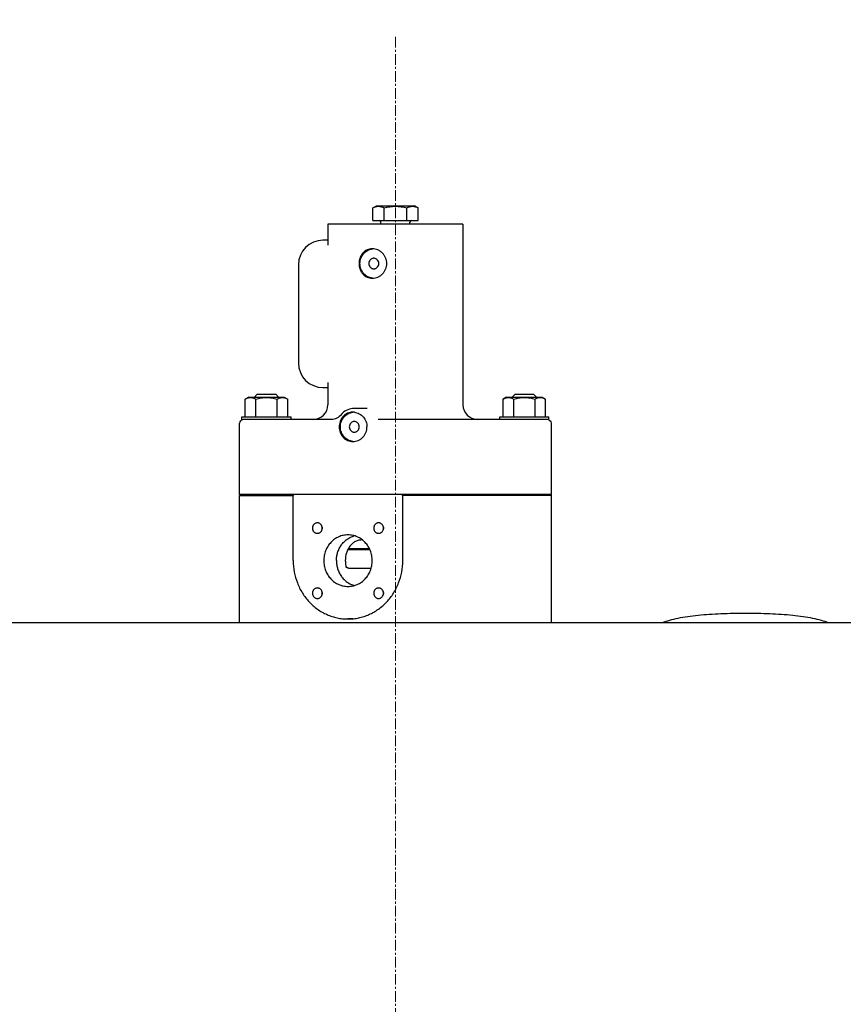
# Model space of a CAD drawing. Units: millimetres. Extents: x -14343 to 8596, y -10785 to 6829.
# Drawn here: x -7551 to -6880, y 4420 to 5222 of the extents above; entities that cross this region are included whole.
import ezdxf

# ---------------------------------------------------------------- set-up
doc = ezdxf.new("R2010")
doc.units = ezdxf.units.MM
doc.header["$LTSCALE"] = 46.255
doc.header["$PDMODE"] = 3
doc.header["$PDSIZE"] = 3
doc.linetypes.add('CENTER', pattern=[0.6, 0.375, -0.075, 0.075, -0.075])
doc.layers.get('0').update_dxf_attribs({"linetype": 'CONTINUOUS'})
doc.layers.get('Defpoints').update_dxf_attribs({"color": 251, "linetype": 'CONTINUOUS'})
doc.layers.add('00_COMPONENTS', color=7, linetype='CONTINUOUS')
doc.layers.add('CENT001', color=213, linetype='CENTER', lineweight=13)
doc.layers.add('DIM001', color=255, linetype='CONTINUOUS', lineweight=13)
doc.styles.add('Dim_std', font='simplex.shx', dxfattribs={"width": 0.8, "bigfont": 'extfont.shx'})
doc.dimstyles.new('S1-40', dxfattribs={"dimscale": 40, "dimtxt": 4, "dimasz": 3, "dimexe": 1, "dimexo": 0.6, "dimgap": 1, "dimtad": 1, "dimdec": 3, "dimdsep": 46, "dimtxsty": 'Dim_std', "dimblk1": 'OPEN', "dimblk2": 'OPEN', "dimsah": 1, "dimcen": 0, "dimclrd": 256, "dimclre": 256, "dimclrt": 256, "dimadec": 3, "dimazin": 2, "dimtfac": 1, "dimtdec": 3, "dimtmove": 0, "dimatfit": 0, "dimldrblk": 'OPEN', "dimfxl": 1, "dimtolj": 1, "dimtzin": 0, "dimarcsym": 0})

# ---------------------------------------------------------------- blocks, each defined once
blk = doc.blocks.new('_OPEN')
at = {"color": 0, "linetype": 'ByBlock'}
for p, q in [((-1, 0.1667), (0, 0)), ((0, 0), (-1, -0.1667)), ((0, 0), (-1, 0))]:
    blk.add_line(p, q, dxfattribs=at)
blk = doc.blocks.new('*D24')
at = {"layer": 'Defpoints', "color": 0, "transparency": 16777216}
for p in [(-7858.72, 5604.34), (-7858.72, 3734.04), (-8158.72, 3699.04)]:
    blk.add_point(p, dxfattribs=at)
at = {"layer": 'DIM001', "lineweight": -2, "transparency": 16777216}
for p, q in [((-8158.72, 3723.04), (-8158.72, 5644.34)), ((-7858.72, 3758.04), (-7858.72, 5644.34)), ((-8278.72, 5604.34), (-8398.72, 5604.34)), ((-8158.72, 5604.34), (-7858.72, 5604.34)), ((-7738.72, 5604.34), (-7069.39, 5604.34))]:
    blk.add_line(p, q, dxfattribs=at)
at = {"layer": 'DIM001', "lineweight": -2, "transparency": 16777216, "xscale": 120, "yscale": 120, "zscale": 120}
blk.add_blockref('_OPEN', (-8158.72, 5604.34), dxfattribs=at)
at = {"layer": 'DIM001', "lineweight": -2, "transparency": 16777216, "xscale": 120, "yscale": 120, "zscale": 120, "rotation": 180}
blk.add_blockref('_OPEN', (-7858.72, 5604.34), dxfattribs=at)
at = {"layer": 'DIM001', "transparency": 16777216, "insert": (-7322.72, 5724.34), "char_height": 160, "attachment_point": 5, "style": 'Dim_std'}
blk.add_mtext('\\A1;*300', dxfattribs=at)

msp = doc.modelspace()

# ---------------------------------------------------------------- linework, layer by layer
at = {"layer": '00_COMPONENTS', "color": 7, "linetype": 'Continuous'}
for p, q in [((-7263.2203, 5069.0898), (-7260.2203, 5070.8219)), ((-7263.2203, 5058.8219), (-7263.2203, 5069.0898)), ((-7260.2203, 5070.8219), (-7229.2203, 5070.8219)), ((-7253.9703, 5058.8219), (-7253.9703, 5069.0898)), ((-7235.4703, 5058.8219), (-7235.4703, 5069.0898)), ((-7226.2203, 5069.0898), (-7229.2203, 5070.8219)), ((-7226.2203, 5058.8219), (-7226.2203, 5069.0898)), ((-7299.7203, 5055.8219), (-7299.7203, 5038.6793)), ((-7189.7203, 5055.8219), (-7299.7203, 5055.8219)), ((-7263.2203, 5058.8219), (-7226.2203, 5058.8219)), ((-7256.5703, 5056.319), (-7256.5703, 5057.6219)), ((-7232.8703, 5056.319), (-7232.8703, 5057.6219)), ((-7189.7203, 5055.8219), (-7189.7203, 4908.8219)), ((-7299.7203, 5042.8219), (-7303.7203, 5042.8219)), ((-7299.7203, 5038.6794), (-7299.7203, 5038.6787)), ((-7323.7203, 5022.8219), (-7323.7203, 4942.8219)), ((-7299.7203, 4926.9651), (-7299.7203, 4926.9644)), ((-7299.7203, 4926.9645), (-7299.7203, 4908.8219)), ((-7357.2203, 4917.3713), (-7359.5696, 4915.0219)), ((-7357.2203, 4917.3713), (-7342.2203, 4917.3713)), ((-7342.2203, 4917.3713), (-7339.8709, 4915.0219)), ((-7303.7203, 4922.8219), (-7299.7203, 4922.8219)), ((-7147.2203, 4917.3713), (-7149.5696, 4915.0219)), ((-7147.2203, 4917.3713), (-7132.2203, 4917.3713)), ((-7132.2203, 4917.3713), (-7129.8709, 4915.0219)), ((-7364.2203, 4915.0219), (-7367.0408, 4913.3935)), ((-7367.0408, 4899.0219), (-7367.0408, 4913.3935)), ((-7364.2203, 4915.0219), (-7335.2203, 4915.0219)), ((-7358.3805, 4899.0219), (-7358.3805, 4913.3935)), ((-7341.06, 4899.0219), (-7341.06, 4913.3935)), ((-7335.2203, 4915.0219), (-7332.3998, 4913.3935)), ((-7332.3998, 4899.0219), (-7332.3998, 4913.3935)), ((-7154.2203, 4915.0219), (-7157.0408, 4913.3935)), ((-7157.0408, 4899.0219), (-7157.0408, 4913.3935)), ((-7154.2203, 4915.0219), (-7125.2203, 4915.0219)), ((-7148.3805, 4899.0219), (-7148.3805, 4913.3935)), ((-7131.06, 4899.0219), (-7131.06, 4913.3935)), ((-7125.2203, 4915.0219), (-7122.3998, 4913.3935)), ((-7122.3998, 4899.0219), (-7122.3998, 4913.3935)), ((-7278.4093, 4905.8219), (-7278.4104, 4905.8219)), ((-7267.6356, 4905.8219), (-7278.4093, 4905.8219)), ((-7267.6348, 4905.8219), (-7267.6357, 4905.8219)), ((-7371.7203, 4835.8219), (-7371.7203, 4893.8219)), ((-7370.9563, 4895.8219), (-7370.5848, 4895.8219)), ((-7369.7203, 4896.4089), (-7369.7203, 4899.0219)), ((-7369.7203, 4899.0219), (-7329.7203, 4899.0219)), ((-7296.6097, 4896.8219), (-7367.9203, 4896.8219)), ((-7329.7203, 4896.8219), (-7329.7203, 4899.0219)), ((-7121.5203, 4896.8219), (-7258.7876, 4896.8219)), ((-7159.7203, 4896.8219), (-7159.7203, 4899.0219)), ((-7159.7203, 4899.0219), (-7119.7203, 4899.0219)), ((-7119.7203, 4896.4091), (-7119.7203, 4899.0219)), ((-7118.8558, 4895.8219), (-7118.4843, 4895.8219)), ((-7117.7203, 4835.8219), (-7117.7203, 4893.8219)), ((-7370.7203, 4835.8219), (-7371.7203, 4834.8219)), ((-7117.7203, 4835.8219), (-7371.7203, 4835.8219)), ((-7371.7203, 4731.3219), (-7371.7203, 4834.8219)), ((-7371.7203, 4834.8219), (-7328.004, 4834.8219)), ((-7327.0643, 4835.8219), (-7328.004, 4834.8219)), ((-7328.004, 4781.8219), (-7328.004, 4834.8219)), ((-7238.7332, 4834.8219), (-7239.6729, 4835.8219)), ((-7238.7332, 4781.8219), (-7238.7332, 4834.8219)), ((-7117.7203, 4834.8219), (-7238.7332, 4834.8219)), ((-7118.7203, 4835.8219), (-7117.7203, 4834.8219)), ((-7117.7203, 4731.3219), (-7117.7203, 4834.8219)), ((-7304.4132, 4808.331), (-7304.4132, 4808.3458)), ((-7304.4132, 4808.3384), (-7304.4127, 4808.3458)), ((-7304.4132, 4808.3384), (-7304.4127, 4808.331)), ((-7283.5046, 4790.8219), (-7265.5564, 4790.8219)), ((-7282.9632, 4791.8219), (-7266.0163, 4791.8219)), ((-7283.0624, 4775.8219), (-7264.4752, 4775.8219)), ((-7254.5784, 4755.3128), (-7254.5784, 4755.298)), ((-7254.578, 4755.3128), (-7254.5784, 4755.3054)), ((-7254.578, 4755.298), (-7254.5784, 4755.3054)), ((-7279.4351, 4734.3219), (-7283.3686, 4734.3219)), ((-7979.7203, 4731.3219), (-5389.7203, 4731.3219))]:
    msp.add_line(p, q, dxfattribs=at)
for points in [[(-7288.1385, 4901.685), (-7289.7106, 4899.9194), (-7290.5664, 4899.1279), (-7291.4908, 4898.4377), (-7292.4717, 4897.8598), (-7293.4959, 4897.4033), (-7294.5493, 4897.0753), (-7295.6185, 4896.8806), (-7296.6096, 4896.8219)], [(-7278.4105, 4905.8219), (-7279.5584, 4905.7731), (-7280.9248, 4905.5859), (-7282.2634, 4905.26), (-7283.5623, 4904.7981), (-7284.81, 4904.2043), (-7285.9954, 4903.4834), (-7287.1081, 4902.6414), (-7288.1385, 4901.685)]]:
    msp.add_lwpolyline(points, dxfattribs=at)
for centre, radius, start, end in [((-7257.7703, 5057.6219), 1.2, 0, 90), ((-7257.7703, 5056.319), 1.2, 335.3353936, 0), ((-7231.6703, 5057.6219), 1.2, 90, 180), ((-7231.6703, 5056.319), 1.2, 180, 204.6646064), ((-7303.7203, 5022.8219), 20, 90, 180), ((-7262.3332, 5025.2091), 10.6128, 93.8918951, 96.434781), ((-7262.3332, 5022.4347), 10.6128, 263.565219, 266.1081042), ((-7303.7203, 4942.8219), 20, 180, 270), ((-7311.7203, 4908.8219), 12, 270, 0), ((-7177.7203, 4908.8219), 12, 180, 270), ((-7279.436, 4892.2827), 10.5392, 89.9964222, 96.7612191), ((-7279.4381, 4892.124), 10.698, 83.1462503, 89.9851988), ((-7278.2374, 4892.2114), 10.6105, 93.4133039, 96.4349244), ((-7368.7203, 4893.8219), 3, 138.1896851, 180), ((-7120.7203, 4893.8219), 3, 0, 41.8103149), ((-7278.2371, 4889.4347), 10.6129, 263.5652212, 266.1009004), ((-7299.891, 4808.3382), 4.5221, 171.1435572, 179.9031153), ((-7299.891, 4808.3386), 4.5221, 180.0968847, 188.8564428), ((-7250.0358, 4808.3384), 4.5424, 171.1072703, 188.8927297), ((-7299.8705, 4755.3054), 4.5424, 171.1072703, 188.8927297), ((-7250.0563, 4755.3052), 4.5221, 171.1435572, 179.9031153), ((-7250.0563, 4755.3056), 4.5221, 180.0968847, 188.8564428)]:
    msp.add_arc(centre, radius, start, end, dxfattribs=at)
for points, knots in [([(-7263.2203, 5069.0898), (-7262.8506, 5069.3033), (-7262.1068, 5069.6953), (-7260.9536, 5070.157), (-7259.781, 5070.4524), (-7258.5953, 5070.5547), (-7257.4096, 5070.4524), (-7256.237, 5070.157), (-7255.0838, 5069.6953), (-7254.34, 5069.3033), (-7253.9703, 5069.0898)], [0, 0, 0, 0, 0.13081761, 0.25724426, 0.37979519, 0.50000003, 0.62020486, 0.74275579, 0.8691824, 1, 1, 1, 1]), ([(-7253.9703, 5069.0898), (-7252.4674, 5069.5237), (-7250.1762, 5070.0661), (-7247.0684, 5070.4541), (-7244.7203, 5070.5542), (-7242.3722, 5070.4541), (-7239.2643, 5070.0661), (-7236.9732, 5069.5237), (-7235.4703, 5069.0898)], [0, 0, 0, 0, 0.24994615, 0.37497351, 0.50000003, 0.62502655, 0.75005391, 1, 1, 1, 1]), ([(-7235.4703, 5069.0898), (-7235.1006, 5069.3033), (-7234.3568, 5069.6953), (-7233.2036, 5070.157), (-7232.031, 5070.4524), (-7230.8453, 5070.5547), (-7229.6596, 5070.4524), (-7228.487, 5070.157), (-7227.3338, 5069.6953), (-7226.59, 5069.3033), (-7226.2203, 5069.0898)], [0, 0, 0, 0, 0.13081761, 0.25724426, 0.37979519, 0.50000003, 0.62020486, 0.74275579, 0.8691824, 1, 1, 1, 1]), ([(-7263.5314, 5035.8219), (-7264.2651, 5035.8219), (-7265.7301, 5035.6689), (-7267.8208, 5034.9769), (-7269.7145, 5033.8534), (-7271.3448, 5032.3463), (-7272.6623, 5030.5159), (-7273.6302, 5028.4318), (-7274.222, 5026.1725), (-7274.3545, 5024.6072), (-7274.3545, 5023.8219)], [0, 0, 0, 0, 0.12250378, 0.2437909, 0.36498082, 0.48734202, 0.61191492, 0.73918008, 0.8688703, 1, 1, 1, 1]), ([(-7273.6106, 5023.8219), (-7273.6106, 5024.5531), (-7273.4848, 5026.0159), (-7272.9241, 5028.1364), (-7272.01, 5030.1144), (-7270.7723, 5031.8834), (-7269.2515, 5033.3841), (-7267.4976, 5034.5657), (-7265.5702, 5035.3877), (-7264.2075, 5035.6778), (-7263.5226, 5035.7551)], [0, 0, 0, 0, 0.12850446, 0.25651385, 0.38360148, 0.50944906, 0.63389757, 0.75697137, 0.8788812, 1, 1, 1, 1]), ([(-7251.8019, 5023.8219), (-7251.8019, 5024.6083), (-7251.9602, 5026.185), (-7252.6591, 5028.4508), (-7253.7825, 5030.5335), (-7255.276, 5032.3556), (-7257.074, 5033.8524), (-7259.1028, 5034.9694), (-7261.2798, 5035.6622), (-7262.7864, 5035.8219), (-7263.5314, 5035.8219)], [0, 0, 0, 0, 0.12715859, 0.25422175, 0.38104529, 0.50738526, 0.63287971, 0.75707562, 0.87953165, 1, 1, 1, 1]), ([(-7274.3545, 5023.8219), (-7274.3545, 5023.0366), (-7274.222, 5021.4713), (-7273.6302, 5019.212), (-7272.6623, 5017.1279), (-7271.3448, 5015.2976), (-7269.7145, 5013.7904), (-7267.8208, 5012.6669), (-7265.7301, 5011.9749), (-7264.2651, 5011.8219), (-7263.5314, 5011.8219)], [0, 0, 0, 0, 0.1311297, 0.26081992, 0.38808508, 0.51265798, 0.63501918, 0.7562091, 0.87749622, 1, 1, 1, 1]), ([(-7263.5226, 5011.8887), (-7264.2075, 5011.966), (-7265.5702, 5012.2561), (-7267.4976, 5013.0781), (-7269.2515, 5014.2597), (-7270.7723, 5015.7604), (-7272.01, 5017.5294), (-7272.9241, 5019.5074), (-7273.4848, 5021.6279), (-7273.6106, 5023.0907), (-7273.6106, 5023.8219)], [0, 0, 0, 0, 0.1211188, 0.24302863, 0.36610243, 0.49055094, 0.61639852, 0.74348615, 0.87149554, 1, 1, 1, 1]), ([(-7262.3343, 5028.1219), (-7262.5985, 5028.1219), (-7263.1299, 5028.0661), (-7263.8939, 5027.8188), (-7264.5976, 5027.4174), (-7265.4212, 5026.6969), (-7266.1697, 5025.4976), (-7266.375, 5024.3799), (-7266.375, 5023.8219)], [0, 0, 0, 0, 0.121436, 0.24347031, 0.36660237, 0.49115432, 0.74352232, 1, 1, 1, 1]), ([(-7266.375, 5023.8219), (-7266.375, 5023.2639), (-7266.1697, 5022.1462), (-7265.4212, 5020.9469), (-7264.5976, 5020.2264), (-7263.8939, 5019.825), (-7263.1299, 5019.5777), (-7262.5985, 5019.5219), (-7262.3343, 5019.5219)], [0, 0, 0, 0, 0.25647768, 0.50884568, 0.63339763, 0.75652969, 0.878564, 1, 1, 1, 1]), ([(-7263.5314, 5011.8219), (-7262.7864, 5011.8219), (-7261.2798, 5011.9816), (-7259.1028, 5012.6744), (-7257.074, 5013.7914), (-7255.276, 5015.2882), (-7253.7825, 5017.1103), (-7252.6591, 5019.193), (-7251.9602, 5021.4588), (-7251.8019, 5023.0355), (-7251.8019, 5023.8219)], [0, 0, 0, 0, 0.12046835, 0.24292438, 0.36712029, 0.49261474, 0.61895471, 0.74577825, 0.87284141, 1, 1, 1, 1]), ([(-7258.2937, 5023.8219), (-7258.2937, 5024.3799), (-7258.499, 5025.4976), (-7259.2475, 5026.6969), (-7260.071, 5027.4174), (-7260.7748, 5027.8188), (-7261.5388, 5028.0661), (-7262.0701, 5028.1219), (-7262.3343, 5028.1219)], [0, 0, 0, 0, 0.25647768, 0.50884568, 0.63339763, 0.75652969, 0.878564, 1, 1, 1, 1]), ([(-7262.3343, 5019.5219), (-7262.0701, 5019.5219), (-7261.5388, 5019.5777), (-7260.7748, 5019.825), (-7260.071, 5020.2264), (-7259.2475, 5020.9469), (-7258.499, 5022.1462), (-7258.2937, 5023.2639), (-7258.2937, 5023.8219)], [0, 0, 0, 0, 0.121436, 0.24347031, 0.36660237, 0.49115432, 0.74352232, 1, 1, 1, 1]), ([(-7367.0408, 4913.3935), (-7366.6947, 4913.5933), (-7365.9983, 4913.9603), (-7364.9186, 4914.3926), (-7363.8208, 4914.6691), (-7362.7107, 4914.7648), (-7361.6005, 4914.6691), (-7360.5027, 4914.3926), (-7359.423, 4913.9603), (-7358.7267, 4913.5933), (-7358.3805, 4913.3935)], [0, 0, 0, 0, 0.13081494, 0.25724296, 0.3797938, 0.50000004, 0.62020627, 0.74275711, 0.86918508, 1, 1, 1, 1]), ([(-7358.3805, 4913.3935), (-7356.9735, 4913.7997), (-7354.1163, 4914.4775), (-7349.7203, 4914.8609), (-7345.3243, 4914.4775), (-7342.4671, 4913.7997), (-7341.06, 4913.3935)], [0, 0, 0, 0, 0.25004599, 0.50000004, 0.74995408, 1, 1, 1, 1]), ([(-7341.06, 4913.3935), (-7340.7139, 4913.5933), (-7340.0176, 4913.9603), (-7338.9379, 4914.3926), (-7337.84, 4914.6691), (-7336.7299, 4914.7648), (-7335.6198, 4914.6691), (-7334.522, 4914.3926), (-7333.4423, 4913.9603), (-7332.7459, 4913.5933), (-7332.3998, 4913.3935)], [0, 0, 0, 0, 0.13081494, 0.25724296, 0.3797938, 0.50000004, 0.62020627, 0.74275711, 0.86918508, 1, 1, 1, 1]), ([(-7157.0408, 4913.3935), (-7156.6947, 4913.5933), (-7155.9983, 4913.9603), (-7154.9186, 4914.3926), (-7153.8208, 4914.6691), (-7152.7107, 4914.7648), (-7151.6005, 4914.6691), (-7150.5027, 4914.3926), (-7149.423, 4913.9603), (-7148.7267, 4913.5933), (-7148.3805, 4913.3935)], [0, 0, 0, 0, 0.13081494, 0.25724296, 0.3797938, 0.50000004, 0.62020627, 0.74275711, 0.86918508, 1, 1, 1, 1]), ([(-7148.3805, 4913.3935), (-7146.9735, 4913.7997), (-7144.1163, 4914.4775), (-7139.7203, 4914.8609), (-7135.3243, 4914.4775), (-7132.4671, 4913.7997), (-7131.06, 4913.3935)], [0, 0, 0, 0, 0.25004599, 0.50000004, 0.74995408, 1, 1, 1, 1]), ([(-7131.06, 4913.3935), (-7130.7139, 4913.5933), (-7130.0176, 4913.9603), (-7128.9379, 4914.3926), (-7127.84, 4914.6691), (-7126.7299, 4914.7648), (-7125.6198, 4914.6691), (-7124.522, 4914.3926), (-7123.4423, 4913.9603), (-7122.7459, 4913.5933), (-7122.3998, 4913.3935)], [0, 0, 0, 0, 0.13081494, 0.25724296, 0.3797938, 0.50000004, 0.62020627, 0.74275711, 0.86918508, 1, 1, 1, 1]), ([(-7280.6768, 4902.7498), (-7281.3538, 4902.6694), (-7282.6959, 4902.373), (-7284.5858, 4901.5455), (-7286.291, 4900.3597), (-7287.7581, 4898.8585), (-7288.9443, 4897.0925), (-7289.8159, 4895.1202), (-7290.3488, 4893.0074), (-7290.4682, 4891.5511), (-7290.4682, 4890.8219)], [0, 0, 0, 0, 0.12130888, 0.24268301, 0.36487667, 0.48852795, 0.61402179, 0.74138492, 0.87026599, 1, 1, 1, 1]), ([(-7289.5146, 4890.8219), (-7289.5146, 4891.5531), (-7289.3887, 4893.0159), (-7288.8281, 4895.1364), (-7287.914, 4897.1144), (-7286.6762, 4898.8834), (-7285.1554, 4900.3841), (-7283.4016, 4901.5657), (-7281.4741, 4902.3877), (-7280.1114, 4902.6778), (-7279.4265, 4902.7551)], [0, 0, 0, 0, 0.12850446, 0.25651385, 0.38360148, 0.50944907, 0.63389757, 0.75697137, 0.8788812, 1, 1, 1, 1]), ([(-7278.1615, 4902.7467), (-7276.7594, 4902.5783), (-7273.9692, 4901.6644), (-7271.7144, 4899.7955), (-7270.7838, 4898.6913)], [0, 0, 0, 0, 0.49441939, 1, 1, 1, 1]), ([(-7367.9203, 4896.8219), (-7368.4211, 4896.8219), (-7369.3944, 4896.6487), (-7370.2448, 4896.1381), (-7370.5848, 4895.8219)], [0, 0, 0, 0, 0.51891267, 1, 1, 1, 1]), ([(-7278.2383, 4895.1219), (-7278.5025, 4895.1219), (-7279.0338, 4895.0661), (-7279.7978, 4894.8188), (-7280.5015, 4894.4174), (-7281.3251, 4893.6971), (-7282.0736, 4892.4961), (-7282.3824, 4890.8219), (-7282.0736, 4889.1477), (-7281.3251, 4887.9467), (-7280.5015, 4887.2264), (-7279.7978, 4886.825), (-7279.0338, 4886.5777), (-7278.5025, 4886.5219), (-7278.2383, 4886.5219)], [0, 0, 0, 0, 0.06071969, 0.12173499, 0.18330119, 0.24557718, 0.37176095, 0.5, 0.62823905, 0.75442282, 0.81669881, 0.87826501, 0.93928031, 1, 1, 1, 1]), ([(-7278.2383, 4886.5219), (-7277.9741, 4886.5219), (-7277.4427, 4886.5777), (-7276.6787, 4886.825), (-7275.975, 4887.2264), (-7275.1514, 4887.9467), (-7274.4029, 4889.1477), (-7274.0941, 4890.8219), (-7274.4029, 4892.4961), (-7275.1514, 4893.6971), (-7275.975, 4894.4174), (-7276.6787, 4894.8188), (-7277.4427, 4895.0661), (-7277.9741, 4895.1219), (-7278.2383, 4895.1219)], [0, 0, 0, 0, 0.06071969, 0.12173499, 0.18330119, 0.24557718, 0.37176095, 0.5, 0.62823905, 0.75442282, 0.81669881, 0.87826501, 0.93928031, 1, 1, 1, 1]), ([(-7270.7838, 4898.6913), (-7270.3281, 4898.1507), (-7269.508, 4896.9836), (-7268.6002, 4895.0435), (-7268.0413, 4892.9678), (-7267.9156, 4891.5366), (-7267.9156, 4890.8219)], [0, 0, 0, 0, 0.24842583, 0.49821704, 0.74889, 1, 1, 1, 1]), ([(-7118.8558, 4895.8219), (-7119.1958, 4896.1381), (-7120.0461, 4896.6487), (-7121.0195, 4896.8219), (-7121.5203, 4896.8219)], [0, 0, 0, 0, 0.48108792, 1, 1, 1, 1]), ([(-7290.4682, 4890.8219), (-7290.4682, 4890.0379), (-7290.3302, 4888.4721), (-7289.7148, 4886.2124), (-7288.7109, 4884.1266), (-7287.3506, 4882.2949), (-7285.6785, 4880.7882), (-7283.752, 4879.6666), (-7281.6427, 4878.9759), (-7280.1702, 4878.8219), (-7279.4353, 4878.8219)], [0, 0, 0, 0, 0.12995575, 0.25893201, 0.38619313, 0.51141259, 0.63473765, 0.75672924, 0.87820014, 1, 1, 1, 1]), ([(-7279.4265, 4878.8887), (-7280.1114, 4878.966), (-7281.4741, 4879.2561), (-7283.4016, 4880.0781), (-7285.1554, 4881.2597), (-7286.6762, 4882.7604), (-7287.914, 4884.5294), (-7288.8281, 4886.5074), (-7289.3887, 4888.6279), (-7289.5146, 4890.0907), (-7289.5146, 4890.8219)], [0, 0, 0, 0, 0.1211188, 0.24302863, 0.36610243, 0.49055094, 0.61639852, 0.74348615, 0.87149554, 1, 1, 1, 1]), ([(-7279.4353, 4878.8219), (-7278.6944, 4878.8219), (-7277.1995, 4878.9795), (-7275.0436, 4879.6707), (-7273.0441, 4880.7887), (-7271.2816, 4882.2898), (-7269.8267, 4884.117), (-7268.7396, 4886.2023), (-7268.0672, 4888.4655), (-7267.9156, 4890.0373), (-7267.9156, 4890.8219)], [0, 0, 0, 0, 0.12071051, 0.24282039, 0.3664405, 0.49145565, 0.61761737, 0.74462552, 0.87217931, 1, 1, 1, 1]), ([(-7308.2859, 4812.5884), (-7308.5471, 4812.5884), (-7309.0723, 4812.5333), (-7309.8274, 4812.2888), (-7310.5229, 4811.8921), (-7311.3369, 4811.18), (-7312.0767, 4809.9946), (-7312.2796, 4808.8899), (-7312.2796, 4808.3384)], [0, 0, 0, 0, 0.12143597, 0.24347027, 0.36660232, 0.49115425, 0.74352182, 1, 1, 1, 1]), ([(-7304.2922, 4808.3384), (-7304.2922, 4808.8899), (-7304.4952, 4809.9946), (-7305.235, 4811.18), (-7306.049, 4811.8921), (-7306.7445, 4812.2888), (-7307.4996, 4812.5333), (-7308.0248, 4812.5884), (-7308.2859, 4812.5884)], [0, 0, 0, 0, 0.25647818, 0.50884575, 0.63339768, 0.75652973, 0.87856403, 1, 1, 1, 1]), ([(-7258.4512, 4812.5884), (-7258.7123, 4812.5884), (-7259.2375, 4812.5333), (-7259.9926, 4812.2888), (-7260.6881, 4811.8922), (-7261.2968, 4811.3594), (-7261.7956, 4810.7108), (-7262.2898, 4809.7254), (-7262.5485, 4808.3384), (-7262.2898, 4806.9514), (-7261.7956, 4805.966), (-7261.2968, 4805.3174), (-7260.6881, 4804.7846), (-7259.9926, 4804.388), (-7259.2375, 4804.1435), (-7258.7123, 4804.0884), (-7258.4512, 4804.0884)], [0, 0, 0, 0, 0.06064859, 0.12159408, 0.18308872, 0.24529245, 0.30825472, 0.37190969, 0.5, 0.62809031, 0.69174528, 0.75470755, 0.81691128, 0.87840592, 0.93935141, 1, 1, 1, 1]), ([(-7258.4512, 4804.0884), (-7258.1901, 4804.0884), (-7257.6649, 4804.1435), (-7256.9098, 4804.388), (-7256.2143, 4804.7846), (-7255.6056, 4805.3174), (-7255.1068, 4805.966), (-7254.6126, 4806.9514), (-7254.3539, 4808.3384), (-7254.6126, 4809.7254), (-7255.1068, 4810.7108), (-7255.6056, 4811.3594), (-7256.2143, 4811.8922), (-7256.9098, 4812.2888), (-7257.6649, 4812.5333), (-7258.1901, 4812.5884), (-7258.4512, 4812.5884)], [0, 0, 0, 0, 0.06064859, 0.12159408, 0.18308872, 0.24529245, 0.30825472, 0.37190969, 0.5, 0.62809031, 0.69174528, 0.75470755, 0.81691128, 0.87840592, 0.93935141, 1, 1, 1, 1]), ([(-7312.2796, 4808.3384), (-7312.2796, 4807.7869), (-7312.0767, 4806.6822), (-7311.3369, 4805.4968), (-7310.5229, 4804.7847), (-7309.8274, 4804.388), (-7309.0723, 4804.1435), (-7308.5471, 4804.0884), (-7308.2859, 4804.0884)], [0, 0, 0, 0, 0.25647818, 0.50884575, 0.63339768, 0.75652973, 0.87856403, 1, 1, 1, 1]), ([(-7308.2859, 4804.0884), (-7308.0248, 4804.0884), (-7307.4996, 4804.1435), (-7306.7445, 4804.388), (-7306.049, 4804.7847), (-7305.235, 4805.4968), (-7304.4952, 4806.6822), (-7304.2922, 4807.7869), (-7304.2922, 4808.3384)], [0, 0, 0, 0, 0.12143597, 0.24347027, 0.36660232, 0.49115425, 0.74352182, 1, 1, 1, 1]), ([(-7283.3686, 4802.8219), (-7284.6589, 4802.8219), (-7287.254, 4802.5495), (-7290.9847, 4801.3418), (-7293.8427, 4799.7118), (-7295.912, 4798.0772), (-7297.8323, 4796.2243), (-7299.8942, 4793.545), (-7301.4159, 4790.5073), (-7302.2836, 4787.9244), (-7302.9116, 4785.256), (-7303.1021, 4783.1934), (-7303.1021, 4781.8219)], [0, 0, 0, 0, 0.12112597, 0.24284868, 0.36566642, 0.42767187, 0.49005327, 0.61580207, 0.74293441, 0.80699134, 0.87125498, 1, 1, 1, 1]), ([(-7292.8415, 4781.8219), (-7292.8415, 4782.9649), (-7292.6659, 4785.2513), (-7291.8818, 4788.5887), (-7290.5979, 4791.7477), (-7288.8476, 4794.6434), (-7286.6768, 4797.1987), (-7284.1425, 4799.345), (-7281.3129, 4801.024), (-7279.2706, 4801.8046), (-7278.2298, 4802.1022)], [0, 0, 0, 0, 0.128034, 0.25567521, 0.38256963, 0.5084367, 0.63309943, 0.75650533, 0.87873557, 1, 1, 1, 1]), ([(-7271.5595, 4798.6395), (-7272.0572, 4798.6706), (-7273.0549, 4798.6661), (-7274.5324, 4798.4559), (-7275.963, 4798.0488), (-7277.7811, 4797.26), (-7279.8551, 4795.8413), (-7281.9145, 4793.6122), (-7283.5263, 4790.9868), (-7285.0701, 4787.1027), (-7285.5275, 4783.9282), (-7285.5275, 4781.8219)], [0, 0, 0, 0, 0.06125271, 0.12213289, 0.1827946, 0.24341477, 0.36499591, 0.48823736, 0.61366094, 0.74124098, 1, 1, 1, 1]), ([(-7263.635, 4781.8219), (-7263.635, 4783.1934), (-7263.8255, 4785.256), (-7264.4536, 4787.9244), (-7265.3213, 4790.5073), (-7266.8429, 4793.545), (-7268.9049, 4796.2243), (-7270.8252, 4798.0772), (-7272.8944, 4799.7118), (-7275.7524, 4801.3418), (-7279.4832, 4802.5495), (-7282.0783, 4802.8219), (-7283.3686, 4802.8219)], [0, 0, 0, 0, 0.12874502, 0.19300866, 0.25706559, 0.38419793, 0.50994673, 0.57232813, 0.63433358, 0.75715132, 0.87887403, 1, 1, 1, 1]), ([(-7328.004, 4781.8219), (-7328.004, 4778.7198), (-7327.4315, 4772.5138), (-7324.8855, 4763.564), (-7320.7471, 4755.3052), (-7315.1732, 4748.0591), (-7309.4822, 4743.078), (-7304.4537, 4739.8693), (-7300.4864, 4737.871), (-7296.3539, 4736.2966), (-7292.0958, 4735.1608), (-7287.7537, 4734.4749), (-7284.8289, 4734.3219), (-7283.3686, 4734.3219)], [0, 0, 0, 0, 0.12872025, 0.25687661, 0.38398432, 0.50970877, 0.63391862, 0.69555589, 0.75687083, 0.81791032, 0.87873253, 0.9394046, 1, 1, 1, 1]), ([(-7303.1021, 4781.8219), (-7303.1021, 4780.4504), (-7302.9116, 4778.3878), (-7302.2836, 4775.7194), (-7301.4159, 4773.1365), (-7299.8942, 4770.0988), (-7297.8323, 4767.4195), (-7295.912, 4765.5666), (-7293.8427, 4763.932), (-7290.9847, 4762.302), (-7287.254, 4761.0943), (-7284.6589, 4760.8219), (-7283.3686, 4760.8219)], [0, 0, 0, 0, 0.12874502, 0.19300866, 0.25706559, 0.38419793, 0.50994673, 0.57232813, 0.63433358, 0.75715132, 0.87887403, 1, 1, 1, 1]), ([(-7292.8415, 4781.8219), (-7292.8415, 4780.6789), (-7292.6659, 4778.3925), (-7291.8818, 4775.0551), (-7290.5979, 4771.8961), (-7288.8476, 4769.0004), (-7286.6768, 4766.4451), (-7284.1425, 4764.2988), (-7281.3129, 4762.6198), (-7279.2706, 4761.8392), (-7278.2298, 4761.5416)], [0, 0, 0, 0, 0.128034, 0.25567521, 0.38256963, 0.5084367, 0.63309943, 0.75650533, 0.87873557, 1, 1, 1, 1]), ([(-7285.5275, 4781.8219), (-7285.5275, 4781.4003), (-7285.4788, 4779.7204), (-7285.2347, 4778.0456), (-7284.9403, 4776.8219)], [0, 0, 0, 0, 0.2509339, 1, 1, 1, 1]), ([(-7283.3686, 4760.8219), (-7282.0783, 4760.8219), (-7279.4832, 4761.0943), (-7275.7524, 4762.302), (-7272.8944, 4763.932), (-7270.8252, 4765.5666), (-7268.9049, 4767.4195), (-7266.8429, 4770.0988), (-7265.3213, 4773.1365), (-7264.4536, 4775.7194), (-7263.8255, 4778.3878), (-7263.635, 4780.4504), (-7263.635, 4781.8219)], [0, 0, 0, 0, 0.12112597, 0.24284868, 0.36566642, 0.42767187, 0.49005327, 0.61580207, 0.74293441, 0.80699134, 0.87125498, 1, 1, 1, 1]), ([(-7283.3686, 4734.3219), (-7281.9082, 4734.3219), (-7278.9834, 4734.4749), (-7274.6414, 4735.1608), (-7270.3832, 4736.2966), (-7266.2508, 4737.871), (-7262.2834, 4739.8693), (-7257.2549, 4743.078), (-7251.564, 4748.0591), (-7245.99, 4755.3052), (-7241.8516, 4763.564), (-7239.3057, 4772.5138), (-7238.7332, 4778.7198), (-7238.7332, 4781.8219)], [0, 0, 0, 0, 0.0605954, 0.12126747, 0.18208968, 0.24312917, 0.30444411, 0.36608138, 0.49029123, 0.61601568, 0.74312339, 0.87127975, 1, 1, 1, 1]), ([(-7283.0624, 4775.8219), (-7283.25, 4775.8219), (-7283.6266, 4775.8607), (-7284.0797, 4776.0008), (-7284.4149, 4776.1764), (-7284.6442, 4776.3454), (-7284.8355, 4776.5566), (-7284.9184, 4776.7307), (-7284.9403, 4776.8219)], [0, 0, 0, 0, 0.24905346, 0.49912992, 0.6246218, 0.75016252, 0.87549037, 1, 1, 1, 1]), ([(-7308.2859, 4759.5554), (-7308.5471, 4759.5554), (-7309.0723, 4759.5003), (-7309.8274, 4759.2558), (-7310.5228, 4758.8592), (-7311.1315, 4758.3264), (-7311.6304, 4757.6778), (-7312.1245, 4756.6924), (-7312.3832, 4755.3054), (-7312.1245, 4753.9184), (-7311.6304, 4752.933), (-7311.1315, 4752.2844), (-7310.5228, 4751.7516), (-7309.8274, 4751.355), (-7309.0723, 4751.1105), (-7308.5471, 4751.0554), (-7308.2859, 4751.0554)], [0, 0, 0, 0, 0.06064859, 0.12159408, 0.18308872, 0.24529245, 0.30825472, 0.37190969, 0.5, 0.62809031, 0.69174528, 0.75470755, 0.81691128, 0.87840592, 0.93935141, 1, 1, 1, 1]), ([(-7308.2859, 4751.0554), (-7308.0248, 4751.0554), (-7307.4996, 4751.1105), (-7306.7445, 4751.355), (-7306.049, 4751.7516), (-7305.4404, 4752.2844), (-7304.9415, 4752.933), (-7304.4473, 4753.9184), (-7304.1886, 4755.3054), (-7304.4473, 4756.6924), (-7304.9415, 4757.6778), (-7305.4404, 4758.3264), (-7306.049, 4758.8592), (-7306.7445, 4759.2558), (-7307.4996, 4759.5003), (-7308.0248, 4759.5554), (-7308.2859, 4759.5554)], [0, 0, 0, 0, 0.06064859, 0.12159408, 0.18308872, 0.24529245, 0.30825472, 0.37190969, 0.5, 0.62809031, 0.69174528, 0.75470755, 0.81691128, 0.87840592, 0.93935141, 1, 1, 1, 1]), ([(-7258.4512, 4759.5554), (-7258.7123, 4759.5554), (-7259.2375, 4759.5003), (-7259.9926, 4759.2558), (-7260.6882, 4758.8591), (-7261.5022, 4758.147), (-7262.242, 4756.9616), (-7262.4449, 4755.8569), (-7262.4449, 4755.3054)], [0, 0, 0, 0, 0.12143597, 0.24347027, 0.36660232, 0.49115425, 0.74352182, 1, 1, 1, 1]), ([(-7254.4575, 4755.3054), (-7254.4575, 4755.8569), (-7254.6604, 4756.9616), (-7255.4003, 4758.147), (-7256.2142, 4758.8591), (-7256.9098, 4759.2558), (-7257.6649, 4759.5003), (-7258.1901, 4759.5554), (-7258.4512, 4759.5554)], [0, 0, 0, 0, 0.25647818, 0.50884575, 0.63339768, 0.75652973, 0.87856403, 1, 1, 1, 1]), ([(-7262.4449, 4755.3054), (-7262.4449, 4754.7539), (-7262.242, 4753.6492), (-7261.5022, 4752.4638), (-7260.6882, 4751.7517), (-7259.9926, 4751.355), (-7259.2375, 4751.1105), (-7258.7123, 4751.0554), (-7258.4512, 4751.0554)], [0, 0, 0, 0, 0.25647818, 0.50884575, 0.63339768, 0.75652973, 0.87856403, 1, 1, 1, 1]), ([(-7258.4512, 4751.0554), (-7258.1901, 4751.0554), (-7257.6649, 4751.1105), (-7256.9098, 4751.355), (-7256.2142, 4751.7517), (-7255.4003, 4752.4638), (-7254.6604, 4753.6492), (-7254.4575, 4754.7539), (-7254.4575, 4755.3054)], [0, 0, 0, 0, 0.12143597, 0.24347027, 0.36660232, 0.49115425, 0.74352182, 1, 1, 1, 1]), ([(-7027.2217, 4731.3344), (-7025.2969, 4732.1333), (-7021.0754, 4733.5556), (-7014.2016, 4735.1972), (-7006.4834, 4736.5085), (-6998.0386, 4737.522), (-6988.996, 4738.2688), (-6979.4958, 4738.7786), (-6969.6861, 4739.0746), (-6959.7203, 4739.1711), (-6949.7545, 4739.0746), (-6939.9448, 4738.7786), (-6930.4446, 4738.2688), (-6921.4019, 4737.522), (-6912.9572, 4736.5085), (-6905.239, 4735.1972), (-6898.3651, 4733.5556), (-6894.1436, 4732.1333), (-6892.2189, 4731.3344)], [0, 0, 0, 0, 0.04578134, 0.09762004, 0.15512977, 0.21766896, 0.28441549, 0.35442289, 0.42664944, 0.5, 0.57335056, 0.64557711, 0.71558452, 0.78233104, 0.84487023, 0.90237996, 0.95421866, 1, 1, 1, 1])]:
    msp.add_open_spline(points, degree=3, knots=knots, dxfattribs=at)
at = {"layer": 'CENT001', "color": 6, "ltscale": 0.5}
msp.add_line((-7244.7203, 5208.3582), (-7244.7203, -1704.6781), dxfattribs=at)

# ---------------------------------------------------------------- dimensions: what is measured, and where the dimension line sits
at = {"layer": 'DIM001'}
dim = msp.add_linear_dim(base=(-7858.7203, 5604.337), p1=(-8158.7203, 3699.0366), p2=(-7858.7203, 3734.0366), text='*<>', dimstyle='S1-40', dxfattribs=at)
dim.commit()
dim.dimension.update_dxf_attribs({"geometry": '*D24', "text_midpoint": (-7322.7203, 5604.337), "dimtype": 160})

doc.saveas('drawing.dxf')
